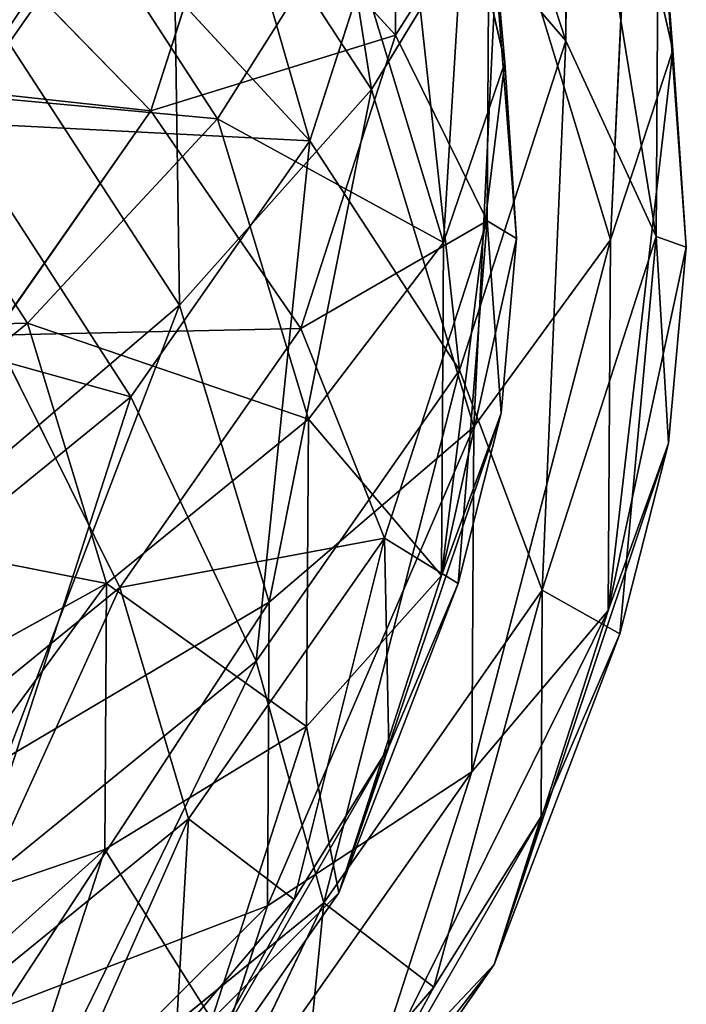
# Model space of a CAD drawing. Units: millimetres. Extents: x 3 to 411, y -1354 to -13.
# Drawn here: x 396 to 407, y -58 to -41 of the extents above; entities that cross this region are included whole.
import ezdxf

# ---------------------------------------------------------------- set-up
doc = ezdxf.new("R2010")
doc.units = ezdxf.units.MM
doc.layers.get('0').update_dxf_attribs({"true_color": 0xffffff})

# ---------------------------------------------------------------- blocks, each defined once
blk = doc.blocks.new('Group_6')
for p, q in [((0, 30), (-7.587, 28.315, 6.378)), ((-4.057, 29.724), (0, 30)), ((0, 30), (0, 29.314, -6.378)), ((0, 30), (7.587, 28.315, -6.378)), ((0, 30), (4.057, 29.724)), ((0, 29.314, 6.378), (0, 30)), ((-8.04, 28.903), (-4.057, 29.724)), ((-7.587, 28.315, -6.378), (-4.057, 29.724)), ((-7.587, 28.315, 6.378), (-4.057, 29.724)), ((0, 29.314, -6.378), (-4.057, 29.724)), ((0, 29.314, 6.378), (4.057, 29.724)), ((-7.587, 28.315, -6.378), (0, 29.314, -6.378)), ((0, 29.314, 6.378), (-7.587, 28.315, 6.378)), ((0, 27.288, 12.465), (0, 29.314, 6.378)), ((7.587, 28.315, 6.378), (0, 29.314, 6.378)), ((-8.04, 28.903), (-14.657, 25.387, 6.378)), ((-11.875, 27.55), (-8.04, 28.903)), ((-8.04, 28.903), (-7.587, 28.315, -6.378)), ((-7.587, 28.315, 6.378), (-8.04, 28.903)), ((-14.657, 25.387, -6.378), (-7.587, 28.315, -6.378)), ((-7.587, 28.315, 6.378), (-14.657, 25.387, 6.378)), ((-7.587, 28.315, -6.378), (-11.875, 27.55)), ((-7.587, 28.315, -6.378), (-7.063, 26.358, -12.465)), ((-7.063, 26.358, 12.465), (-7.587, 28.315, 6.378)), ((7.063, 26.358, 12.465), (7.587, 28.315, 6.378)), ((-15.492, 25.691), (-11.875, 27.55)), ((-14.657, 25.387, -6.378), (-11.875, 27.55)), ((-14.657, 25.387, 6.378), (-11.875, 27.55)), ((0, 27.288, -12.465), (-7.063, 26.358, -12.465)), ((0, 27.288, 12.465), (-7.063, 26.358, 12.465)), ((0, 24.014, 17.981), (0, 27.288, 12.465)), ((7.063, 26.358, 12.465), (0, 27.288, 12.465)), ((-6.811, 25.418, 6.044), (0, 27)), ((-3.621, 26.756), (0, 27)), ((0, 27), (0, 26.315, 6.044)), ((0, 27), (3.621, 26.756)), ((0, 26.315, -6.044), (0, 27)), ((6.811, 25.418, -6.044), (0, 27)), ((-7.176, 26.029), (-3.621, 26.756)), ((-3.621, 26.756), (-6.811, 25.418, 6.044)), ((-3.621, 26.756), (-6.811, 25.418, -6.044)), ((-3.621, 26.756), (0, 26.315, -6.044)), ((3.621, 26.756), (0, 26.315, 6.044)), ((-7.063, 26.358, -12.465), (-13.644, 23.632, -12.465)), ((-7.063, 26.358, 12.465), (-13.644, 23.632, 12.465)), ((-7.063, 26.358, -12.465), (-6.215, 23.196, -17.981)), ((-6.215, 23.196, 17.981), (-7.063, 26.358, 12.465)), ((-6.811, 25.418, 6.044), (0, 26.315, 6.044)), ((0, 26.315, -6.044), (-6.811, 25.418, -6.044)), ((0, 26.315, 6.044), (0, 24.294, 11.782)), ((0, 26.315, 6.044), (6.811, 25.418, 6.044)), ((6.215, 23.196, 17.981), (7.063, 26.358, 12.465)), ((13.644, 23.632, 12.465), (7.063, 26.358, 12.465)), ((-13.157, 22.789, 6.044), (-7.176, 26.029)), ((-10.601, 24.832), (-7.176, 26.029)), ((-7.176, 26.029), (-6.811, 25.418, 6.044)), ((-6.811, 25.418, -6.044), (-7.176, 26.029)), ((-15.492, 25.691), (-20.728, 20.728, 6.378)), ((-18.824, 23.36), (-15.492, 25.691)), ((-15.492, 25.691), (-14.657, 25.387, -6.378)), ((-14.657, 25.387, 6.378), (-15.492, 25.691)), ((-20.728, 20.728, -6.378), (-14.657, 25.387, -6.378)), ((-14.657, 25.387, 6.378), (-20.728, 20.728, 6.378)), ((-14.657, 25.387, -6.378), (-18.824, 23.36)), ((-14.657, 25.387, -6.378), (-13.644, 23.632, -12.465)), ((-13.644, 23.632, 12.465), (-14.657, 25.387, 6.378)), ((-13.157, 22.789, 6.044), (-6.811, 25.418, 6.044)), ((-6.811, 25.418, -6.044), (-13.157, 22.789, -6.044)), ((-10.601, 24.832), (-6.811, 25.418, -6.044)), ((-6.811, 25.418, 6.044), (-6.288, 23.466, 11.782)), ((-6.288, 23.466, -11.782), (-6.811, 25.418, -6.044)), ((6.811, 25.418, 6.044), (6.288, 23.466, 11.782)), ((-13.835, 23.186), (-10.601, 24.832)), ((-10.601, 24.832), (-13.157, 22.789, 6.044)), ((-10.601, 24.832), (-13.157, 22.789, -6.044)), ((-6.288, 23.466, 11.782), (0, 24.294, 11.782)), ((-6.288, 23.466, -11.782), (0, 24.294, -11.782)), ((0, 24.294, 11.782), (0, 21.039, 16.922)), ((0, 24.294, 11.782), (6.288, 23.466, 11.782)), ((0, 24.014, 17.981), (-6.215, 23.196, 17.981)), ((0, 19.642, 22.676), (0, 24.014, 17.981)), ((6.215, 23.196, 17.981), (0, 24.014, 17.981)), ((-13.644, 23.632, -12.465), (-19.295, 19.295, -12.465)), ((-13.644, 23.632, -12.465), (-12.007, 20.797, -17.981)), ((-12.147, 21.039, 11.782), (-6.288, 23.466, 11.782)), ((-12.147, 21.039, -11.782), (-6.288, 23.466, -11.782)), ((-6.288, 23.466, 11.782), (-5.445, 20.323, 16.922)), ((-5.445, 20.323, -16.922), (-6.288, 23.466, -11.782)), ((6.288, 23.466, 11.782), (5.445, 20.323, 16.922)), ((6.288, 23.466, 11.782), (12.147, 21.039, 11.782)), ((-21.81, 20.599), (-18.824, 23.36)), ((-20.728, 20.728, -6.378), (-18.824, 23.36)), ((-20.728, 20.728, 6.378), (-18.824, 23.36)), ((-18.607, 18.607, 6.044), (-13.835, 23.186)), ((-16.82, 21.121), (-13.835, 23.186)), ((-13.835, 23.186), (-13.157, 22.789, 6.044)), ((-13.157, 22.789, -6.044), (-13.835, 23.186)), ((-6.215, 23.196, -17.981), (-12.007, 20.797, -17.981)), ((-6.215, 23.196, 17.981), (-12.007, 20.797, 17.981)), ((-5.084, 18.973, 22.676), (-6.215, 23.196, 17.981)), ((5.084, 18.973, 22.676), (6.215, 23.196, 17.981)), ((12.007, 20.797, 17.981), (6.215, 23.196, 17.981)), ((-18.607, 18.607, 6.044), (-13.157, 22.789, 6.044)), ((-13.157, 22.789, -6.044), (-18.607, 18.607, -6.044)), ((-16.82, 21.121), (-13.157, 22.789, -6.044)), ((-13.157, 22.789, 6.044), (-12.147, 21.039, 11.782)), ((-12.147, 21.039, -11.782), (-13.157, 22.789, -6.044)), ((-19.5, 18.675), (-16.82, 21.121)), ((-16.82, 21.121), (-18.607, 18.607, 6.044)), ((-16.82, 21.121), (-18.607, 18.607, -6.044)), ((-17.178, 17.178, -11.782), (-12.147, 21.039, -11.782)), ((-10.52, 18.221, -16.922), (-12.147, 21.039, -11.782)), ((-5.445, 20.323, 16.922), (0, 21.039, 16.922)), ((0, 21.039, 16.922), (0, 16.717, 21.202)), ((0, 21.039, 16.922), (5.445, 20.323, 16.922)), ((-25.387, 14.657, -6.378), (-20.728, 20.728, -6.378)), ((-20.728, 20.728, -6.378), (-24.395, 17.461)), ((-21.81, 20.599), (-20.728, 20.728, -6.378)), ((-20.728, 20.728, -6.378), (-19.295, 19.295, -12.465)), ((-12.007, 20.797, -17.981), (-16.98, 16.98, -17.981)), ((-12.007, 20.797, -17.981), (-9.821, 17.011, -22.676)), ((-10.52, 18.221, 16.922), (-5.445, 20.323, 16.922)), ((-10.52, 18.221, -16.922), (-5.445, 20.323, -16.922)), ((-5.445, 20.323, 16.922), (-4.327, 16.148, 21.202)), ((5.445, 20.323, 16.922), (4.327, 16.148, 21.202)), ((5.445, 20.323, 16.922), (10.52, 18.221, 16.922)), ((-19.295, 19.295, -12.465), (-23.632, 13.644, -12.465)), ((-19.295, 19.295, -12.465), (-16.98, 16.98, -17.981)), ((-18.607, 18.607, -6.044), (-22.789, 13.157, -6.044)), ((-21.828, 15.891), (-18.607, 18.607, -6.044)), ((-18.607, 18.607, -6.044), (-19.5, 18.675)), ((-17.178, 17.178, -11.782), (-18.607, 18.607, -6.044)), ((-14.877, 14.877, -16.922), (-10.52, 18.221, -16.922)), ((-8.359, 14.478, -21.202), (-10.52, 18.221, -16.922)), ((-21.039, 12.147, -11.782), (-17.178, 17.178, -11.782)), ((-14.877, 14.877, -16.922), (-17.178, 17.178, -11.782)), ((-16.98, 16.98, -17.981), (-20.797, 12.007, -17.981)), ((-16.98, 16.98, -17.981), (-13.889, 13.889, -22.676)), ((-9.821, 17.011, -22.676), (-13.889, 13.889, -22.676))]:
    blk.add_line(p, q)
mesh = blk.add_polyface()
corners = [(0, 29.314, 6.378), (0, 30), (-7.587, 28.315, 6.378)]
mesh.append_faces([[corners[k] for k in face] for face in [(0, 1, 2)]])
mesh = blk.add_polyface()
corners = [(-7.587, 28.315, 6.378), (0, 30), (-4.057, 29.724)]
mesh.append_faces([[corners[k] for k in face] for face in [(0, 1, 2)]])
mesh = blk.add_polyface()
corners = [(0, 30), (0, 29.314, -6.378), (-4.057, 29.724)]
mesh.append_faces([[corners[k] for k in face] for face in [(0, 1, 2)]])
mesh = blk.add_polyface()
corners = [(0, 30), (7.587, 28.315, -6.378), (0, 29.314, -6.378)]
mesh.append_faces([[corners[k] for k in face] for face in [(0, 1, 2)]])
mesh = blk.add_polyface()
corners = [(4.057, 29.724), (7.587, 28.315, -6.378), (0, 30)]
mesh.append_faces([[corners[k] for k in face] for face in [(0, 1, 2)]])
mesh = blk.add_polyface()
corners = [(0, 29.314, 6.378), (4.057, 29.724), (0, 30)]
mesh.append_faces([[corners[k] for k in face] for face in [(0, 1, 2)]])
mesh = blk.add_polyface()
corners = [(-4.057, 29.724), (-7.587, 28.315, -6.378), (-8.04, 28.903)]
mesh.append_faces([[corners[k] for k in face] for face in [(0, 1, 2)]])
mesh = blk.add_polyface()
corners = [(-7.587, 28.315, 6.378), (-4.057, 29.724), (-8.04, 28.903)]
mesh.append_faces([[corners[k] for k in face] for face in [(0, 1, 2)]])
mesh = blk.add_polyface()
corners = [(-4.057, 29.724), (0, 29.314, -6.378), (-7.587, 28.315, -6.378)]
mesh.append_faces([[corners[k] for k in face] for face in [(0, 1, 2)]])
mesh = blk.add_polyface()
corners = [(7.587, 28.315, 6.378), (4.057, 29.724), (0, 29.314, 6.378)]
mesh.append_faces([[corners[k] for k in face] for face in [(0, 1, 2)]])
mesh = blk.add_polyface()
corners = [(-7.587, 28.315, -6.378), (0, 27.288, -12.465), (-7.063, 26.358, -12.465), (0, 29.314, -6.378)]
mesh.append_faces([[corners[k] for k in face] for face in [(0, 1, 2), (1, 0, 3)]], dxfattribs={"vtx0": -1})
mesh = blk.add_polyface()
corners = [(-7.063, 26.358, 12.465), (0, 29.314, 6.378), (-7.587, 28.315, 6.378), (0, 27.288, 12.465)]
mesh.append_faces([[corners[k] for k in face] for face in [(0, 1, 2), (1, 0, 3)]], dxfattribs={"vtx0": -1})
mesh = blk.add_polyface()
corners = [(0, 27.288, 12.465), (7.587, 28.315, 6.378), (0, 29.314, 6.378), (7.063, 26.358, 12.465)]
mesh.append_faces([[corners[k] for k in face] for face in [(0, 1, 2), (1, 0, 3)]], dxfattribs={"vtx0": -1})
mesh = blk.add_polyface()
corners = [(-7.587, 28.315, 6.378), (-8.04, 28.903), (-14.657, 25.387, 6.378)]
mesh.append_faces([[corners[k] for k in face] for face in [(0, 1, 2)]])
mesh = blk.add_polyface()
corners = [(-14.657, 25.387, 6.378), (-8.04, 28.903), (-11.875, 27.55)]
mesh.append_faces([[corners[k] for k in face] for face in [(0, 1, 2)]])
mesh = blk.add_polyface()
corners = [(-8.04, 28.903), (-7.587, 28.315, -6.378), (-11.875, 27.55)]
mesh.append_faces([[corners[k] for k in face] for face in [(0, 1, 2)]])
mesh = blk.add_polyface()
corners = [(-14.657, 25.387, -6.378), (-7.063, 26.358, -12.465), (-13.644, 23.632, -12.465), (-7.587, 28.315, -6.378)]
mesh.append_faces([[corners[k] for k in face] for face in [(0, 1, 2), (1, 0, 3)]], dxfattribs={"vtx0": -1})
mesh = blk.add_polyface()
corners = [(-11.875, 27.55), (-7.587, 28.315, -6.378), (-14.657, 25.387, -6.378)]
mesh.append_faces([[corners[k] for k in face] for face in [(0, 1, 2)]])
mesh = blk.add_polyface()
corners = [(-13.644, 23.632, 12.465), (-7.587, 28.315, 6.378), (-14.657, 25.387, 6.378), (-7.063, 26.358, 12.465)]
mesh.append_faces([[corners[k] for k in face] for face in [(0, 1, 2), (1, 0, 3)]], dxfattribs={"vtx0": -1})
mesh = blk.add_polyface()
corners = [(7.063, 26.358, 12.465), (14.657, 25.387, 6.378), (7.587, 28.315, 6.378), (13.644, 23.632, 12.465)]
mesh.append_faces([[corners[k] for k in face] for face in [(0, 1, 2), (1, 0, 3)]], dxfattribs={"vtx0": -1})
mesh = blk.add_polyface()
corners = [(-11.875, 27.55), (-14.657, 25.387, -6.378), (-15.492, 25.691)]
mesh.append_faces([[corners[k] for k in face] for face in [(0, 1, 2)]])
mesh = blk.add_polyface()
corners = [(-14.657, 25.387, 6.378), (-11.875, 27.55), (-15.492, 25.691)]
mesh.append_faces([[corners[k] for k in face] for face in [(0, 1, 2)]])
mesh = blk.add_polyface()
corners = [(-7.063, 26.358, -12.465), (0, 24.014, -17.981), (-6.215, 23.196, -17.981), (0, 27.288, -12.465)]
mesh.append_faces([[corners[k] for k in face] for face in [(0, 1, 2), (1, 0, 3)]], dxfattribs={"vtx0": -1})
mesh = blk.add_polyface()
corners = [(-6.215, 23.196, 17.981), (0, 27.288, 12.465), (-7.063, 26.358, 12.465), (0, 24.014, 17.981)]
mesh.append_faces([[corners[k] for k in face] for face in [(0, 1, 2), (1, 0, 3)]], dxfattribs={"vtx0": -1})
mesh = blk.add_polyface()
corners = [(0, 24.014, 17.981), (7.063, 26.358, 12.465), (0, 27.288, 12.465), (6.215, 23.196, 17.981)]
mesh.append_faces([[corners[k] for k in face] for face in [(0, 1, 2), (1, 0, 3)]], dxfattribs={"vtx0": -1})
mesh = blk.add_polyface()
corners = [(-6.811, 25.418, 6.044), (0, 27), (0, 26.315, 6.044)]
mesh.append_faces([[corners[k] for k in face] for face in [(0, 1, 2)]])
mesh = blk.add_polyface()
corners = [(-6.811, 25.418, 6.044), (-3.621, 26.756), (0, 27)]
mesh.append_faces([[corners[k] for k in face] for face in [(0, 1, 2)]])
mesh = blk.add_polyface()
corners = [(-3.621, 26.756), (0, 26.315, -6.044), (0, 27)]
mesh.append_faces([[corners[k] for k in face] for face in [(0, 1, 2)]])
mesh = blk.add_polyface()
corners = [(0, 26.315, 6.044), (0, 27), (3.621, 26.756)]
mesh.append_faces([[corners[k] for k in face] for face in [(0, 1, 2)]])
mesh = blk.add_polyface()
corners = [(0, 27), (0, 26.315, -6.044), (6.811, 25.418, -6.044)]
mesh.append_faces([[corners[k] for k in face] for face in [(0, 1, 2)]])
mesh = blk.add_polyface()
corners = [(0, 27), (6.811, 25.418, -6.044), (3.621, 26.756)]
mesh.append_faces([[corners[k] for k in face] for face in [(0, 1, 2)]])
mesh = blk.add_polyface()
corners = [(-6.811, 25.418, 6.044), (-7.176, 26.029), (-3.621, 26.756)]
mesh.append_faces([[corners[k] for k in face] for face in [(0, 1, 2)]])
mesh = blk.add_polyface()
corners = [(-7.176, 26.029), (-6.811, 25.418, -6.044), (-3.621, 26.756)]
mesh.append_faces([[corners[k] for k in face] for face in [(0, 1, 2)]])
mesh = blk.add_polyface()
corners = [(-3.621, 26.756), (-6.811, 25.418, -6.044), (0, 26.315, -6.044)]
mesh.append_faces([[corners[k] for k in face] for face in [(0, 1, 2)]])
mesh = blk.add_polyface()
corners = [(0, 26.315, 6.044), (3.621, 26.756), (6.811, 25.418, 6.044)]
mesh.append_faces([[corners[k] for k in face] for face in [(0, 1, 2)]])
mesh = blk.add_polyface()
corners = [(-13.644, 23.632, -12.465), (-6.215, 23.196, -17.981), (-12.007, 20.797, -17.981), (-7.063, 26.358, -12.465)]
mesh.append_faces([[corners[k] for k in face] for face in [(0, 1, 2), (1, 0, 3)]], dxfattribs={"vtx0": -1})
mesh = blk.add_polyface()
corners = [(-12.007, 20.797, 17.981), (-7.063, 26.358, 12.465), (-13.644, 23.632, 12.465), (-6.215, 23.196, 17.981)]
mesh.append_faces([[corners[k] for k in face] for face in [(0, 1, 2), (1, 0, 3)]], dxfattribs={"vtx0": -1})
mesh = blk.add_polyface()
corners = [(0, 24.294, 11.782), (-6.811, 25.418, 6.044), (0, 26.315, 6.044), (-6.288, 23.466, 11.782)]
mesh.append_faces([[corners[k] for k in face] for face in [(0, 1, 2), (1, 0, 3)]], dxfattribs={"vtx0": -1})
mesh = blk.add_polyface()
corners = [(0, 26.315, -6.044), (-6.288, 23.466, -11.782), (0, 24.294, -11.782), (-6.811, 25.418, -6.044)]
mesh.append_faces([[corners[k] for k in face] for face in [(0, 1, 2), (1, 0, 3)]], dxfattribs={"vtx0": -1})
mesh = blk.add_polyface()
corners = [(6.288, 23.466, 11.782), (0, 26.315, 6.044), (6.811, 25.418, 6.044), (0, 24.294, 11.782)]
mesh.append_faces([[corners[k] for k in face] for face in [(0, 1, 2), (1, 0, 3)]], dxfattribs={"vtx0": -1})
mesh = blk.add_polyface()
corners = [(6.215, 23.196, 17.981), (13.644, 23.632, 12.465), (7.063, 26.358, 12.465), (12.007, 20.797, 17.981)]
mesh.append_faces([[corners[k] for k in face] for face in [(0, 1, 2), (1, 0, 3)]], dxfattribs={"vtx0": -1})
mesh = blk.add_polyface()
corners = [(-13.157, 22.789, 6.044), (-7.176, 26.029), (-6.811, 25.418, 6.044)]
mesh.append_faces([[corners[k] for k in face] for face in [(0, 1, 2)]])
mesh = blk.add_polyface()
corners = [(-13.157, 22.789, 6.044), (-10.601, 24.832), (-7.176, 26.029)]
mesh.append_faces([[corners[k] for k in face] for face in [(0, 1, 2)]])
mesh = blk.add_polyface()
corners = [(-10.601, 24.832), (-6.811, 25.418, -6.044), (-7.176, 26.029)]
mesh.append_faces([[corners[k] for k in face] for face in [(0, 1, 2)]])
mesh = blk.add_polyface()
corners = [(-14.657, 25.387, 6.378), (-15.492, 25.691), (-20.728, 20.728, 6.378)]
mesh.append_faces([[corners[k] for k in face] for face in [(0, 1, 2)]])
mesh = blk.add_polyface()
corners = [(-20.728, 20.728, 6.378), (-15.492, 25.691), (-18.824, 23.36)]
mesh.append_faces([[corners[k] for k in face] for face in [(0, 1, 2)]])
mesh = blk.add_polyface()
corners = [(-15.492, 25.691), (-14.657, 25.387, -6.378), (-18.824, 23.36)]
mesh.append_faces([[corners[k] for k in face] for face in [(0, 1, 2)]])
mesh = blk.add_polyface()
corners = [(-20.728, 20.728, -6.378), (-13.644, 23.632, -12.465), (-19.295, 19.295, -12.465), (-14.657, 25.387, -6.378)]
mesh.append_faces([[corners[k] for k in face] for face in [(0, 1, 2), (1, 0, 3)]], dxfattribs={"vtx0": -1})
mesh = blk.add_polyface()
corners = [(-18.824, 23.36), (-14.657, 25.387, -6.378), (-20.728, 20.728, -6.378)]
mesh.append_faces([[corners[k] for k in face] for face in [(0, 1, 2)]])
mesh = blk.add_polyface()
corners = [(-19.295, 19.295, 12.465), (-14.657, 25.387, 6.378), (-20.728, 20.728, 6.378), (-13.644, 23.632, 12.465)]
mesh.append_faces([[corners[k] for k in face] for face in [(0, 1, 2), (1, 0, 3)]], dxfattribs={"vtx0": -1})
mesh = blk.add_polyface()
corners = [(-6.288, 23.466, 11.782), (-13.157, 22.789, 6.044), (-6.811, 25.418, 6.044), (-12.147, 21.039, 11.782)]
mesh.append_faces([[corners[k] for k in face] for face in [(0, 1, 2), (1, 0, 3)]], dxfattribs={"vtx0": -1})
mesh = blk.add_polyface()
corners = [(-6.811, 25.418, -6.044), (-12.147, 21.039, -11.782), (-6.288, 23.466, -11.782), (-13.157, 22.789, -6.044)]
mesh.append_faces([[corners[k] for k in face] for face in [(0, 1, 2), (1, 0, 3)]], dxfattribs={"vtx0": -1})
mesh = blk.add_polyface()
corners = [(-10.601, 24.832), (-13.157, 22.789, -6.044), (-6.811, 25.418, -6.044)]
mesh.append_faces([[corners[k] for k in face] for face in [(0, 1, 2)]])
mesh = blk.add_polyface()
corners = [(12.147, 21.039, 11.782), (6.811, 25.418, 6.044), (13.157, 22.789, 6.044), (6.288, 23.466, 11.782)]
mesh.append_faces([[corners[k] for k in face] for face in [(0, 1, 2), (1, 0, 3)]], dxfattribs={"vtx0": -1})
mesh = blk.add_polyface()
corners = [(-13.157, 22.789, 6.044), (-13.835, 23.186), (-10.601, 24.832)]
mesh.append_faces([[corners[k] for k in face] for face in [(0, 1, 2)]])
mesh = blk.add_polyface()
corners = [(-13.835, 23.186), (-13.157, 22.789, -6.044), (-10.601, 24.832)]
mesh.append_faces([[corners[k] for k in face] for face in [(0, 1, 2)]])
mesh = blk.add_polyface()
corners = [(0, 21.039, 16.922), (-6.288, 23.466, 11.782), (0, 24.294, 11.782), (-5.445, 20.323, 16.922)]
mesh.append_faces([[corners[k] for k in face] for face in [(0, 1, 2), (1, 0, 3)]], dxfattribs={"vtx0": -1})
mesh = blk.add_polyface()
corners = [(0, 24.294, -11.782), (-5.445, 20.323, -16.922), (0, 21.039, -16.922), (-6.288, 23.466, -11.782)]
mesh.append_faces([[corners[k] for k in face] for face in [(0, 1, 2), (1, 0, 3)]], dxfattribs={"vtx0": -1})
mesh = blk.add_polyface()
corners = [(5.445, 20.323, 16.922), (0, 24.294, 11.782), (6.288, 23.466, 11.782), (0, 21.039, 16.922)]
mesh.append_faces([[corners[k] for k in face] for face in [(0, 1, 2), (1, 0, 3)]], dxfattribs={"vtx0": -1})
mesh = blk.add_polyface()
corners = [(-5.084, 18.973, 22.676), (0, 24.014, 17.981), (-6.215, 23.196, 17.981), (0, 19.642, 22.676)]
mesh.append_faces([[corners[k] for k in face] for face in [(0, 1, 2), (1, 0, 3)]], dxfattribs={"vtx0": -1})
mesh = blk.add_polyface()
corners = [(0, 19.642, 22.676), (6.215, 23.196, 17.981), (0, 24.014, 17.981), (5.084, 18.973, 22.676)]
mesh.append_faces([[corners[k] for k in face] for face in [(0, 1, 2), (1, 0, 3)]], dxfattribs={"vtx0": -1})
mesh = blk.add_polyface()
corners = [(-19.295, 19.295, -12.465), (-12.007, 20.797, -17.981), (-16.98, 16.98, -17.981), (-13.644, 23.632, -12.465)]
mesh.append_faces([[corners[k] for k in face] for face in [(0, 1, 2), (1, 0, 3)]], dxfattribs={"vtx0": -1})
mesh = blk.add_polyface()
corners = [(12.007, 20.797, 17.981), (19.295, 19.295, 12.465), (13.644, 23.632, 12.465), (16.98, 16.98, 17.981)]
mesh.append_faces([[corners[k] for k in face] for face in [(0, 1, 2), (1, 0, 3)]], dxfattribs={"vtx0": -1})
mesh = blk.add_polyface()
corners = [(-5.445, 20.323, 16.922), (-12.147, 21.039, 11.782), (-6.288, 23.466, 11.782), (-10.52, 18.221, 16.922)]
mesh.append_faces([[corners[k] for k in face] for face in [(0, 1, 2), (1, 0, 3)]], dxfattribs={"vtx0": -1})
mesh = blk.add_polyface()
corners = [(-6.288, 23.466, -11.782), (-10.52, 18.221, -16.922), (-5.445, 20.323, -16.922), (-12.147, 21.039, -11.782)]
mesh.append_faces([[corners[k] for k in face] for face in [(0, 1, 2), (1, 0, 3)]], dxfattribs={"vtx0": -1})
mesh = blk.add_polyface()
corners = [(10.52, 18.221, 16.922), (6.288, 23.466, 11.782), (12.147, 21.039, 11.782), (5.445, 20.323, 16.922)]
mesh.append_faces([[corners[k] for k in face] for face in [(0, 1, 2), (1, 0, 3)]], dxfattribs={"vtx0": -1})
mesh = blk.add_polyface()
corners = [(-18.824, 23.36), (-20.728, 20.728, -6.378), (-21.81, 20.599)]
mesh.append_faces([[corners[k] for k in face] for face in [(0, 1, 2)]])
mesh = blk.add_polyface()
corners = [(-20.728, 20.728, 6.378), (-18.824, 23.36), (-21.81, 20.599)]
mesh.append_faces([[corners[k] for k in face] for face in [(0, 1, 2)]])
mesh = blk.add_polyface()
corners = [(-18.607, 18.607, 6.044), (-13.835, 23.186), (-13.157, 22.789, 6.044)]
mesh.append_faces([[corners[k] for k in face] for face in [(0, 1, 2)]])
mesh = blk.add_polyface()
corners = [(-18.607, 18.607, 6.044), (-16.82, 21.121), (-13.835, 23.186)]
mesh.append_faces([[corners[k] for k in face] for face in [(0, 1, 2)]])
mesh = blk.add_polyface()
corners = [(-16.82, 21.121), (-13.157, 22.789, -6.044), (-13.835, 23.186)]
mesh.append_faces([[corners[k] for k in face] for face in [(0, 1, 2)]])
mesh = blk.add_polyface()
corners = [(-12.007, 20.797, -17.981), (-5.084, 18.973, -22.676), (-9.821, 17.011, -22.676), (-6.215, 23.196, -17.981)]
mesh.append_faces([[corners[k] for k in face] for face in [(0, 1, 2), (1, 0, 3)]], dxfattribs={"vtx0": -1})
mesh = blk.add_polyface()
corners = [(-9.821, 17.011, 22.676), (-6.215, 23.196, 17.981), (-12.007, 20.797, 17.981), (-5.084, 18.973, 22.676)]
mesh.append_faces([[corners[k] for k in face] for face in [(0, 1, 2), (1, 0, 3)]], dxfattribs={"vtx0": -1})
mesh = blk.add_polyface()
corners = [(5.084, 18.973, 22.676), (12.007, 20.797, 17.981), (6.215, 23.196, 17.981), (9.821, 17.011, 22.676)]
mesh.append_faces([[corners[k] for k in face] for face in [(0, 1, 2), (1, 0, 3)]], dxfattribs={"vtx0": -1})
mesh = blk.add_polyface()
corners = [(-12.147, 21.039, 11.782), (-18.607, 18.607, 6.044), (-13.157, 22.789, 6.044), (-17.178, 17.178, 11.782)]
mesh.append_faces([[corners[k] for k in face] for face in [(0, 1, 2), (1, 0, 3)]], dxfattribs={"vtx0": -1})
mesh = blk.add_polyface()
corners = [(-13.157, 22.789, -6.044), (-17.178, 17.178, -11.782), (-12.147, 21.039, -11.782), (-18.607, 18.607, -6.044)]
mesh.append_faces([[corners[k] for k in face] for face in [(0, 1, 2), (1, 0, 3)]], dxfattribs={"vtx0": -1})
mesh = blk.add_polyface()
corners = [(-16.82, 21.121), (-18.607, 18.607, -6.044), (-13.157, 22.789, -6.044)]
mesh.append_faces([[corners[k] for k in face] for face in [(0, 1, 2)]])
mesh = blk.add_polyface()
corners = [(-18.607, 18.607, 6.044), (-19.5, 18.675), (-16.82, 21.121)]
mesh.append_faces([[corners[k] for k in face] for face in [(0, 1, 2)]])
mesh = blk.add_polyface()
corners = [(-19.5, 18.675), (-18.607, 18.607, -6.044), (-16.82, 21.121)]
mesh.append_faces([[corners[k] for k in face] for face in [(0, 1, 2)]])
mesh = blk.add_polyface()
corners = [(-12.147, 21.039, -11.782), (-14.877, 14.877, -16.922), (-10.52, 18.221, -16.922), (-17.178, 17.178, -11.782)]
mesh.append_faces([[corners[k] for k in face] for face in [(0, 1, 2), (1, 0, 3)]], dxfattribs={"vtx0": -1})
mesh = blk.add_polyface()
corners = [(0, 21.039, 16.922), (-4.327, 16.148, 21.202), (-5.445, 20.323, 16.922), (0, 16.717, 21.202)]
mesh.append_faces([[corners[k] for k in face] for face in [(0, 1, 2), (1, 0, 3)]], dxfattribs={"vtx0": -1})
mesh = blk.add_polyface()
corners = [(0, 21.039, 16.922), (4.327, 16.148, 21.202), (0, 16.717, 21.202), (5.445, 20.323, 16.922)]
mesh.append_faces([[corners[k] for k in face] for face in [(0, 1, 2), (1, 0, 3)]], dxfattribs={"vtx0": -1})
mesh = blk.add_polyface()
corners = [(14.877, 14.877, 16.922), (12.147, 21.039, 11.782), (17.178, 17.178, 11.782), (10.52, 18.221, 16.922)]
mesh.append_faces([[corners[k] for k in face] for face in [(0, 1, 2), (1, 0, 3)]], dxfattribs={"vtx0": -1})
mesh = blk.add_polyface()
corners = [(-25.387, 14.657, -6.378), (-19.295, 19.295, -12.465), (-23.632, 13.644, -12.465), (-20.728, 20.728, -6.378)]
mesh.append_faces([[corners[k] for k in face] for face in [(0, 1, 2), (1, 0, 3)]], dxfattribs={"vtx0": -1})
mesh = blk.add_polyface()
corners = [(-20.728, 20.728, -6.378), (-25.387, 14.657, -6.378), (-24.395, 17.461)]
mesh.append_faces([[corners[k] for k in face] for face in [(0, 1, 2)]])
mesh = blk.add_polyface()
corners = [(-20.728, 20.728, -6.378), (-24.395, 17.461), (-21.81, 20.599)]
mesh.append_faces([[corners[k] for k in face] for face in [(0, 1, 2)]])
mesh = blk.add_polyface()
corners = [(-12.007, 20.797, -17.981), (-13.889, 13.889, -22.676), (-16.98, 16.98, -17.981), (-9.821, 17.011, -22.676)]
mesh.append_faces([[corners[k] for k in face] for face in [(0, 1, 2), (1, 0, 3)]], dxfattribs={"vtx0": -1})
mesh = blk.add_polyface()
corners = [(-5.445, 20.323, 16.922), (-8.359, 14.478, 21.202), (-10.52, 18.221, 16.922), (-4.327, 16.148, 21.202)]
mesh.append_faces([[corners[k] for k in face] for face in [(0, 1, 2), (1, 0, 3)]], dxfattribs={"vtx0": -1})
mesh = blk.add_polyface()
corners = [(-8.359, 14.478, -21.202), (-5.445, 20.323, -16.922), (-10.52, 18.221, -16.922), (-4.327, 16.148, -21.202)]
mesh.append_faces([[corners[k] for k in face] for face in [(0, 1, 2), (1, 0, 3)]], dxfattribs={"vtx0": -1})
mesh = blk.add_polyface()
corners = [(5.445, 20.323, 16.922), (8.359, 14.478, 21.202), (4.327, 16.148, 21.202), (10.52, 18.221, 16.922)]
mesh.append_faces([[corners[k] for k in face] for face in [(0, 1, 2), (1, 0, 3)]], dxfattribs={"vtx0": -1})
mesh = blk.add_polyface()
corners = [(-23.632, 13.644, -12.465), (-16.98, 16.98, -17.981), (-20.797, 12.007, -17.981), (-19.295, 19.295, -12.465)]
mesh.append_faces([[corners[k] for k in face] for face in [(0, 1, 2), (1, 0, 3)]], dxfattribs={"vtx0": -1})
mesh = blk.add_polyface()
corners = [(-17.178, 17.178, -11.782), (-22.789, 13.157, -6.044), (-21.039, 12.147, -11.782), (-18.607, 18.607, -6.044)]
mesh.append_faces([[corners[k] for k in face] for face in [(0, 1, 2), (1, 0, 3)]], dxfattribs={"vtx0": -1})
mesh = blk.add_polyface()
corners = [(-18.607, 18.607, -6.044), (-21.828, 15.891), (-22.789, 13.157, -6.044)]
mesh.append_faces([[corners[k] for k in face] for face in [(0, 1, 2)]])
mesh = blk.add_polyface()
corners = [(-19.5, 18.675), (-21.828, 15.891), (-18.607, 18.607, -6.044)]
mesh.append_faces([[corners[k] for k in face] for face in [(0, 1, 2)]])
mesh = blk.add_polyface()
corners = [(-11.821, 11.821, -21.202), (-10.52, 18.221, -16.922), (-14.877, 14.877, -16.922), (-8.359, 14.478, -21.202)]
mesh.append_faces([[corners[k] for k in face] for face in [(0, 1, 2), (1, 0, 3)]], dxfattribs={"vtx0": -1})
mesh = blk.add_polyface()
corners = [(-14.877, 14.877, -16.922), (-21.039, 12.147, -11.782), (-18.221, 10.52, -16.922), (-17.178, 17.178, -11.782)]
mesh.append_faces([[corners[k] for k in face] for face in [(0, 1, 2), (1, 0, 3)]], dxfattribs={"vtx0": -1})
mesh = blk.add_polyface()
corners = [(-16.98, 16.98, -17.981), (-17.011, 9.821, -22.676), (-20.797, 12.007, -17.981), (-13.889, 13.889, -22.676)]
mesh.append_faces([[corners[k] for k in face] for face in [(0, 1, 2), (1, 0, 3)]], dxfattribs={"vtx0": -1})
mesh = blk.add_polyface()
corners = [(-9.821, 17.011, -22.676), (-10.163, 10.163, -26.333), (-13.889, 13.889, -22.676), (-7.186, 12.447, -26.333)]
mesh.append_faces([[corners[k] for k in face] for face in [(0, 1, 2), (1, 0, 3)]], dxfattribs={"vtx0": -1})
blk = doc.blocks.new('kula_z_otworem_fi_60')
blk.add_blockref('Group_6', (0, 0))
blk = doc.blocks.new('rama_kompletna')
at = {"extrusion": (0.066627, -0.853085, -0.5175), "rotation": 85.1116830036528}
blk.add_blockref('kula_z_otworem_fi_60', (-180.742, 92.388, 59.996), dxfattribs=at)

msp = doc.modelspace()

# ---------------------------------------------------------------- block references
at = {"color": 1, "true_color": 0xff0000, "extrusion": (2.22045e-16, 1, -1.38509e-16), "rotation": 360}
msp.add_blockref('rama_kompletna', (-204.875, 605.518, -91.297), dxfattribs=at)

doc.saveas('drawing.dxf')
